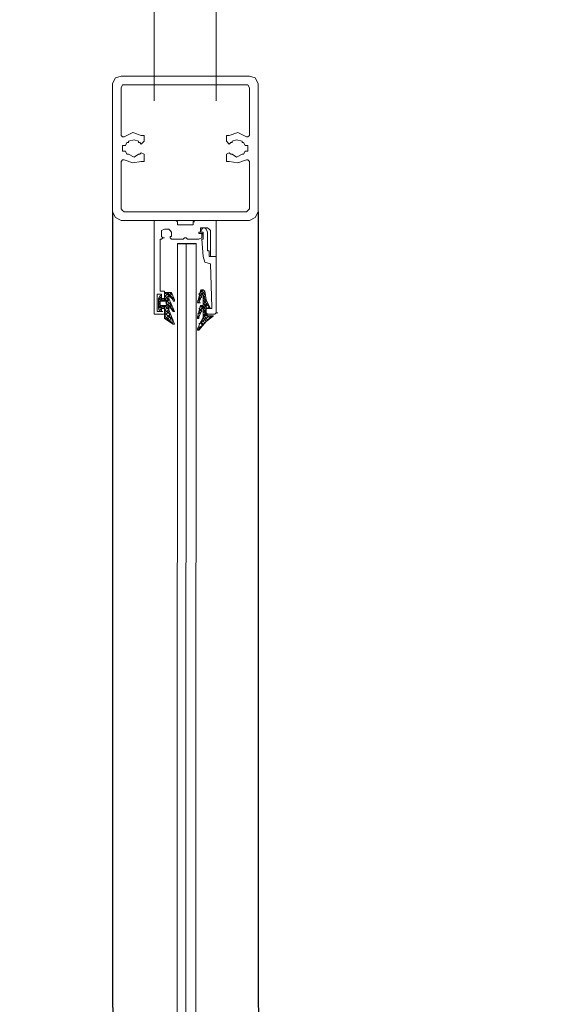
# Model space of a CAD drawing. Units: millimetres. Extents: x -386 to 386, y -115 to 108.
# Drawn here: x 73 to 83, y 20 to 38 of the extents above; entities that cross this region are included whole.
import ezdxf

# ---------------------------------------------------------------- set-up
doc = ezdxf.new("R2010")
doc.units = ezdxf.units.MM
doc.header["$MEASUREMENT"] = 0
doc.layers.add('Warstwa 1', color=7, linetype='Continuous')

msp = doc.modelspace()

# ---------------------------------------------------------------- linework, layer by layer
at = {"layer": 'Warstwa 1', "lineweight": 25}
msp.add_open_spline([(-97.874, -115), (-97.874, -115), (97.8737, -115), (97.8737, -115), (97.8737, -115), (97.8737, -115), (97.8737, 88.454), (97.8737, 88.454), (97.8737, 88.454), (97.8737, 88.454), (-97.874, 88.454), (-97.874, 88.454), (-97.874, 88.454), (-97.874, 88.454), (-97.874, -115), (-97.874, -115)], degree=3, knots=[0, 0, 0, 0, 0.2, 0.2, 0.2, 0.2, 0.4, 0.4, 0.4, 0.4, 0.6, 0.6, 0.6, 0.6, 1, 1, 1, 1], dxfattribs=at)
at = {"layer": 'Warstwa 1', "lineweight": 9}
for points in [[(75.8201, 36.4939), (75.8201, 36.4939), (75.8201, 39.8785), (75.8201, 39.8785)], [(76.931, 36.4939), (76.931, 36.4939), (76.931, 39.8785), (76.931, 39.8785)]]:
    msp.add_open_spline(points, degree=3, dxfattribs=at)
at = {"layer": 'Warstwa 1', "lineweight": 5}
for points, knots in [([(75.2258, 36.9331), (75.2258, 36.9331), (75.1224, 36.9072), (75.1224, 36.9072), (75.1224, 36.9072), (75.1224, 36.9072), (75.0708, 36.8039), (75.0708, 36.8039)], [0, 0, 0, 0, 0.3333333, 0.3333333, 0.3333333, 0.3333333, 1, 1, 1, 1]), ([(77.6803, 36.8039), (77.6803, 36.8039), (77.6286, 36.9072), (77.6286, 36.9072), (77.6286, 36.9072), (77.6286, 36.9072), (77.5253, 36.9331), (77.5253, 36.9331)], [0, 0, 0, 0, 0.3333333, 0.3333333, 0.3333333, 0.3333333, 1, 1, 1, 1]), ([(77.4736, 35.8479), (77.4736, 35.8479), (77.4995, 35.8479), (77.4995, 35.8479), (77.4995, 35.8479), (77.4995, 35.8479), (77.5253, 35.8738), (77.5253, 35.8738), (77.5253, 35.8738), (77.5253, 35.8738), (77.5253, 36.7264), (77.5253, 36.7264), (77.5253, 36.7264), (77.5253, 36.7264), (77.4995, 36.778), (77.4995, 36.778), (77.4995, 36.778), (77.4995, 36.778), (75.2517, 36.778), (75.2517, 36.778), (75.2517, 36.778), (75.2517, 36.778), (75.2258, 36.7264), (75.2258, 36.7264), (75.2258, 36.7264), (75.2258, 36.7264), (75.2258, 35.8738), (75.2258, 35.8738), (75.2258, 35.8738), (75.2258, 35.8738), (75.2517, 35.8479), (75.2517, 35.8479), (75.2517, 35.8479), (75.2517, 35.8479), (75.2775, 35.8479), (75.2775, 35.8479)], [0, 0, 0, 0, 0.1, 0.1, 0.1, 0.1, 0.2, 0.2, 0.2, 0.2, 0.3, 0.3, 0.3, 0.3, 0.4, 0.4, 0.4, 0.4, 0.5, 0.5, 0.5, 0.5, 0.6, 0.6, 0.6, 0.6, 0.7, 0.7, 0.7, 0.7, 0.8, 0.8, 0.8, 0.8, 1, 1, 1, 1]), ([(75.5875, 35.8738), (75.5875, 35.8738), (75.6392, 35.8738), (75.6392, 35.8738), (75.6392, 35.8738), (75.6392, 35.8738), (75.6392, 35.7704), (75.6392, 35.7704), (75.6392, 35.7704), (75.6392, 35.7704), (75.5875, 35.7188), (75.5875, 35.7188), (75.5875, 35.7188), (75.5875, 35.7188), (75.5617, 35.7446), (75.5617, 35.7446), (75.5617, 35.7446), (75.5617, 35.7446), (75.5358, 35.7446), (75.5358, 35.7446), (75.5358, 35.7446), (75.5358, 35.7446), (75.5358, 35.7704), (75.5358, 35.7704), (75.5358, 35.7704), (75.5358, 35.7704), (75.4583, 35.7963), (75.4583, 35.7963), (75.4583, 35.7963), (75.4583, 35.7963), (75.355, 35.7704), (75.355, 35.7704), (75.355, 35.7704), (75.355, 35.7704), (75.355, 35.7446), (75.355, 35.7446), (75.355, 35.7446), (75.355, 35.7446), (75.3292, 35.7446), (75.3292, 35.7446), (75.3292, 35.7446), (75.3292, 35.7446), (75.3033, 35.6929), (75.3033, 35.6929), (75.3033, 35.6929), (75.3033, 35.6929), (75.2517, 35.6929), (75.2517, 35.6929), (75.2517, 35.6929), (75.2517, 35.6929), (75.2517, 35.5895), (75.2517, 35.5895), (75.2517, 35.5895), (75.2517, 35.5895), (75.3033, 35.5895), (75.3033, 35.5895), (75.3033, 35.5895), (75.3033, 35.5895), (75.3292, 35.5379), (75.3292, 35.5379), (75.3292, 35.5379), (75.3292, 35.5379), (75.355, 35.5379), (75.355, 35.5379), (75.355, 35.5379), (75.355, 35.5379), (75.4583, 35.4862), (75.4583, 35.4862), (75.4583, 35.4862), (75.4583, 35.4862), (75.5358, 35.5379), (75.5358, 35.5379), (75.5358, 35.5379), (75.5358, 35.5379), (75.5617, 35.5379), (75.5617, 35.5379), (75.5617, 35.5379), (75.5617, 35.5379), (75.5875, 35.5637), (75.5875, 35.5637), (75.5875, 35.5637), (75.5875, 35.5637), (75.6392, 35.5379), (75.6392, 35.5379), (75.6392, 35.5379), (75.6392, 35.5379), (75.6392, 35.4087), (75.6392, 35.4087), (75.6392, 35.4087), (75.6392, 35.4087), (75.5875, 35.4087), (75.5875, 35.4087)], [0, 0, 0, 0, 0.0416667, 0.0416667, 0.0416667, 0.0416667, 0.0833333, 0.0833333, 0.0833333, 0.0833333, 0.125, 0.125, 0.125, 0.125, 0.1666667, 0.1666667, 0.1666667, 0.1666667, 0.2083333, 0.2083333, 0.2083333, 0.2083333, 0.25, 0.25, 0.25, 0.25, 0.2916667, 0.2916667, 0.2916667, 0.2916667, 0.3333333, 0.3333333, 0.3333333, 0.3333333, 0.375, 0.375, 0.375, 0.375, 0.4166667, 0.4166667, 0.4166667, 0.4166667, 0.4583333, 0.4583333, 0.4583333, 0.4583333, 0.5, 0.5, 0.5, 0.5, 0.5416667, 0.5416667, 0.5416667, 0.5416667, 0.5833333, 0.5833333, 0.5833333, 0.5833333, 0.625, 0.625, 0.625, 0.625, 0.6666667, 0.6666667, 0.6666667, 0.6666667, 0.7083333, 0.7083333, 0.7083333, 0.7083333, 0.75, 0.75, 0.75, 0.75, 0.7916667, 0.7916667, 0.7916667, 0.7916667, 0.8333333, 0.8333333, 0.8333333, 0.8333333, 0.875, 0.875, 0.875, 0.875, 0.9166667, 0.9166667, 0.9166667, 0.9166667, 1, 1, 1, 1]), ([(75.5875, 35.8738), (75.5875, 35.8738), (75.4325, 35.9254), (75.4325, 35.9254), (75.4325, 35.9254), (75.4325, 35.9254), (75.2775, 35.8479), (75.2775, 35.8479)], [0, 0, 0, 0, 0.3333333, 0.3333333, 0.3333333, 0.3333333, 1, 1, 1, 1]), ([(77.1636, 35.4087), (77.1636, 35.4087), (77.1119, 35.4087), (77.1119, 35.4087), (77.1119, 35.4087), (77.1119, 35.4087), (77.1119, 35.5379), (77.1119, 35.5379), (77.1119, 35.5379), (77.1119, 35.5379), (77.1636, 35.5637), (77.1636, 35.5637), (77.1636, 35.5637), (77.1636, 35.5637), (77.1894, 35.5379), (77.1894, 35.5379), (77.1894, 35.5379), (77.1894, 35.5379), (77.2153, 35.5379), (77.2153, 35.5379), (77.2153, 35.5379), (77.2153, 35.5379), (77.2928, 35.4862), (77.2928, 35.4862), (77.2928, 35.4862), (77.2928, 35.4862), (77.3961, 35.5379), (77.3961, 35.5379), (77.3961, 35.5379), (77.3961, 35.5379), (77.422, 35.5379), (77.422, 35.5379), (77.422, 35.5379), (77.422, 35.5379), (77.4478, 35.5895), (77.4478, 35.5895), (77.4478, 35.5895), (77.4478, 35.5895), (77.4995, 35.5895), (77.4995, 35.5895), (77.4995, 35.5895), (77.4995, 35.5895), (77.4995, 35.6929), (77.4995, 35.6929), (77.4995, 35.6929), (77.4995, 35.6929), (77.4478, 35.6929), (77.4478, 35.6929), (77.4478, 35.6929), (77.4478, 35.6929), (77.422, 35.7446), (77.422, 35.7446), (77.422, 35.7446), (77.422, 35.7446), (77.3961, 35.7446), (77.3961, 35.7446), (77.3961, 35.7446), (77.3961, 35.7446), (77.3961, 35.7704), (77.3961, 35.7704), (77.3961, 35.7704), (77.3961, 35.7704), (77.2928, 35.7963), (77.2928, 35.7963), (77.2928, 35.7963), (77.2928, 35.7963), (77.2153, 35.7704), (77.2153, 35.7704), (77.2153, 35.7704), (77.2153, 35.7704), (77.2153, 35.7446), (77.2153, 35.7446), (77.2153, 35.7446), (77.2153, 35.7446), (77.1894, 35.7446), (77.1894, 35.7446), (77.1894, 35.7446), (77.1894, 35.7446), (77.1636, 35.7188), (77.1636, 35.7188), (77.1636, 35.7188), (77.1636, 35.7188), (77.1119, 35.7704), (77.1119, 35.7704), (77.1119, 35.7704), (77.1119, 35.7704), (77.1119, 35.8738), (77.1119, 35.8738), (77.1119, 35.8738), (77.1119, 35.8738), (77.1636, 35.8738), (77.1636, 35.8738)], [0, 0, 0, 0, 0.0416667, 0.0416667, 0.0416667, 0.0416667, 0.0833333, 0.0833333, 0.0833333, 0.0833333, 0.125, 0.125, 0.125, 0.125, 0.1666667, 0.1666667, 0.1666667, 0.1666667, 0.2083333, 0.2083333, 0.2083333, 0.2083333, 0.25, 0.25, 0.25, 0.25, 0.2916667, 0.2916667, 0.2916667, 0.2916667, 0.3333333, 0.3333333, 0.3333333, 0.3333333, 0.375, 0.375, 0.375, 0.375, 0.4166667, 0.4166667, 0.4166667, 0.4166667, 0.4583333, 0.4583333, 0.4583333, 0.4583333, 0.5, 0.5, 0.5, 0.5, 0.5416667, 0.5416667, 0.5416667, 0.5416667, 0.5833333, 0.5833333, 0.5833333, 0.5833333, 0.625, 0.625, 0.625, 0.625, 0.6666667, 0.6666667, 0.6666667, 0.6666667, 0.7083333, 0.7083333, 0.7083333, 0.7083333, 0.75, 0.75, 0.75, 0.75, 0.7916667, 0.7916667, 0.7916667, 0.7916667, 0.8333333, 0.8333333, 0.8333333, 0.8333333, 0.875, 0.875, 0.875, 0.875, 0.9166667, 0.9166667, 0.9166667, 0.9166667, 1, 1, 1, 1]), ([(77.4736, 35.8479), (77.4736, 35.8479), (77.3186, 35.9254), (77.3186, 35.9254), (77.3186, 35.9254), (77.3186, 35.9254), (77.1636, 35.8738), (77.1636, 35.8738)], [0, 0, 0, 0, 0.3333333, 0.3333333, 0.3333333, 0.3333333, 1, 1, 1, 1]), ([(75.2775, 35.4345), (75.2775, 35.4345), (75.2517, 35.4345), (75.2517, 35.4345), (75.2517, 35.4345), (75.2517, 35.4345), (75.2258, 35.4087), (75.2258, 35.4087), (75.2258, 35.4087), (75.2258, 35.4087), (75.2258, 34.5561), (75.2258, 34.5561), (75.2258, 34.5561), (75.2258, 34.5561), (75.2517, 34.5302), (75.2517, 34.5302), (75.2517, 34.5302), (75.2517, 34.5302), (75.2775, 34.5044), (75.2775, 34.5044)], [0, 0, 0, 0, 0.1666667, 0.1666667, 0.1666667, 0.1666667, 0.3333333, 0.3333333, 0.3333333, 0.3333333, 0.5, 0.5, 0.5, 0.5, 0.6666667, 0.6666667, 0.6666667, 0.6666667, 1, 1, 1, 1]), ([(75.2775, 34.5044), (75.2775, 34.5044), (77.4736, 34.5044), (77.4736, 34.5044), (77.4736, 34.5044), (77.4736, 34.5044), (77.4995, 34.5302), (77.4995, 34.5302), (77.4995, 34.5302), (77.4995, 34.5302), (77.5253, 34.5561), (77.5253, 34.5561), (77.5253, 34.5561), (77.5253, 34.5561), (77.5253, 35.4087), (77.5253, 35.4087), (77.5253, 35.4087), (77.5253, 35.4087), (77.4995, 35.4345), (77.4995, 35.4345), (77.4995, 35.4345), (77.4995, 35.4345), (77.4736, 35.4345), (77.4736, 35.4345)], [0, 0, 0, 0, 0.1428571, 0.1428571, 0.1428571, 0.1428571, 0.2857143, 0.2857143, 0.2857143, 0.2857143, 0.4285714, 0.4285714, 0.4285714, 0.4285714, 0.5714286, 0.5714286, 0.5714286, 0.5714286, 0.7142857, 0.7142857, 0.7142857, 0.7142857, 1, 1, 1, 1]), ([(75.2775, 35.4345), (75.2775, 35.4345), (75.4325, 35.3828), (75.4325, 35.3828), (75.4325, 35.3828), (75.4325, 35.3828), (75.5875, 35.4087), (75.5875, 35.4087)], [0, 0, 0, 0, 0.3333333, 0.3333333, 0.3333333, 0.3333333, 1, 1, 1, 1]), ([(77.1636, 35.4087), (77.1636, 35.4087), (77.3186, 35.3828), (77.3186, 35.3828), (77.3186, 35.3828), (77.3186, 35.3828), (77.4736, 35.4345), (77.4736, 35.4345)], [0, 0, 0, 0, 0.3333333, 0.3333333, 0.3333333, 0.3333333, 1, 1, 1, 1]), ([(75.0708, 34.5044), (75.0708, 34.5044), (75.1224, 34.4011), (75.1224, 34.4011), (75.1224, 34.4011), (75.1224, 34.4011), (75.2258, 34.3494), (75.2258, 34.3494)], [0, 0, 0, 0, 0.3333333, 0.3333333, 0.3333333, 0.3333333, 1, 1, 1, 1]), ([(77.5253, 34.3494), (77.5253, 34.3494), (77.6286, 34.4011), (77.6286, 34.4011), (77.6286, 34.4011), (77.6286, 34.4011), (77.6803, 34.5044), (77.6803, 34.5044)], [0, 0, 0, 0, 0.3333333, 0.3333333, 0.3333333, 0.3333333, 1, 1, 1, 1]), ([(76.2334, 34.3235), (76.2334, 34.3235), (76.2334, 34.2718), (76.2334, 34.2718), (76.2334, 34.2718), (76.2334, 34.2718), (76.5177, 34.2718), (76.5177, 34.2718), (76.5177, 34.2718), (76.5177, 34.2718), (76.5177, 34.3235), (76.5177, 34.3235), (76.5177, 34.3235), (76.5177, 34.3235), (76.5435, 34.3494), (76.5435, 34.3494)], [0, 0, 0, 0, 0.2, 0.2, 0.2, 0.2, 0.4, 0.4, 0.4, 0.4, 0.6, 0.6, 0.6, 0.6, 1, 1, 1, 1]), ([(76.5435, 34.3494), (76.5435, 34.3494), (76.931, 34.3494), (76.931, 34.3494), (76.931, 34.3494), (76.931, 34.3494), (76.931, 34.3235), (76.931, 34.3235)], [0, 0, 0, 0, 0.3333333, 0.3333333, 0.3333333, 0.3333333, 1, 1, 1, 1]), ([(76.931, 34.3235), (76.931, 34.3235), (76.931, 33.7034), (76.931, 33.7034), (76.931, 33.7034), (76.931, 33.7034), (76.8535, 33.7034), (76.8535, 33.7034)], [0, 0, 0, 0, 0.3333333, 0.3333333, 0.3333333, 0.3333333, 1, 1, 1, 1]), ([(76.1043, 34.0393), (76.1043, 34.0393), (76.1043, 34.0651), (76.1043, 34.0651), (76.1043, 34.0651), (76.1043, 34.0651), (76.1301, 34.0651), (76.1301, 34.0651), (76.1301, 34.0651), (76.1301, 34.0651), (76.1301, 34.1426), (76.1301, 34.1426), (76.1301, 34.1426), (76.1301, 34.1426), (76.1043, 34.1685), (76.1043, 34.1685), (76.1043, 34.1685), (76.1043, 34.1685), (76.0784, 34.1943), (76.0784, 34.1943), (76.0784, 34.1943), (76.0784, 34.1943), (76.0009, 34.1943), (76.0009, 34.1943), (76.0009, 34.1943), (76.0009, 34.1943), (75.9493, 34.1685), (75.9493, 34.1685), (75.9493, 34.1685), (75.9493, 34.1685), (75.9493, 34.0651), (75.9493, 34.0651), (75.9493, 34.0651), (75.9493, 34.0651), (75.9751, 34.0393), (75.9751, 34.0393), (75.9751, 34.0393), (75.9751, 34.0393), (75.9493, 34.0135), (75.9493, 34.0135)], [0, 0, 0, 0, 0.0909091, 0.0909091, 0.0909091, 0.0909091, 0.1818182, 0.1818182, 0.1818182, 0.1818182, 0.2727273, 0.2727273, 0.2727273, 0.2727273, 0.3636364, 0.3636364, 0.3636364, 0.3636364, 0.4545455, 0.4545455, 0.4545455, 0.4545455, 0.5454545, 0.5454545, 0.5454545, 0.5454545, 0.6363636, 0.6363636, 0.6363636, 0.6363636, 0.7272727, 0.7272727, 0.7272727, 0.7272727, 0.8181818, 0.8181818, 0.8181818, 0.8181818, 1, 1, 1, 1]), ([(76.8277, 33.7293), (76.8277, 33.7293), (76.8277, 34.1685), (76.8277, 34.1685), (76.8277, 34.1685), (76.8277, 34.1685), (76.8019, 34.1943), (76.8019, 34.1943), (76.8019, 34.1943), (76.8019, 34.1943), (76.776, 34.2202), (76.776, 34.2202), (76.776, 34.2202), (76.776, 34.2202), (76.6469, 34.2202), (76.6469, 34.2202), (76.6469, 34.2202), (76.6469, 34.2202), (76.6469, 34.1426), (76.6469, 34.1426), (76.6469, 34.1426), (76.6469, 34.1426), (76.621, 34.1426), (76.621, 34.1426), (76.621, 34.1426), (76.621, 34.1426), (76.621, 34.1168), (76.621, 34.1168)], [0, 0, 0, 0, 0.125, 0.125, 0.125, 0.125, 0.25, 0.25, 0.25, 0.25, 0.375, 0.375, 0.375, 0.375, 0.5, 0.5, 0.5, 0.5, 0.625, 0.625, 0.625, 0.625, 0.75, 0.75, 0.75, 0.75, 1, 1, 1, 1]), ([(76.621, 34.1168), (76.621, 34.1168), (76.6727, 34.1168), (76.6727, 34.1168), (76.6727, 34.1168), (76.6727, 34.1168), (76.6727, 34.091), (76.6727, 34.091)], [0, 0, 0, 0, 0.3333333, 0.3333333, 0.3333333, 0.3333333, 1, 1, 1, 1]), ([(76.621, 34.0135), (76.621, 34.0135), (76.6727, 34.0393), (76.6727, 34.0393), (76.6727, 34.0393), (76.6727, 34.0393), (76.6727, 34.091), (76.6727, 34.091)], [0, 0, 0, 0, 0.3333333, 0.3333333, 0.3333333, 0.3333333, 1, 1, 1, 1]), ([(76.6985, 34.2202), (76.6985, 34.2202), (76.6727, 34.1943), (76.6727, 34.1943), (76.6727, 34.1943), (76.6727, 34.1943), (76.6469, 34.1426), (76.6469, 34.1426)], [0, 0, 0, 0, 0.3333333, 0.3333333, 0.3333333, 0.3333333, 1, 1, 1, 1]), ([(76.6985, 33.7034), (76.6985, 33.7034), (76.6727, 34.0135), (76.6727, 34.0135), (76.6727, 34.0135), (76.6727, 34.0135), (76.6985, 34.0135), (76.6985, 34.0135), (76.6985, 34.0135), (76.6985, 34.0135), (76.6985, 34.1426), (76.6985, 34.1426), (76.6985, 34.1426), (76.6985, 34.1426), (76.6727, 34.1426), (76.6727, 34.1426)], [0, 0, 0, 0, 0.2, 0.2, 0.2, 0.2, 0.4, 0.4, 0.4, 0.4, 0.6, 0.6, 0.6, 0.6, 1, 1, 1, 1]), ([(76.776, 34.1426), (76.776, 34.1426), (76.7502, 34.1943), (76.7502, 34.1943), (76.7502, 34.1943), (76.7502, 34.1943), (76.7244, 34.2202), (76.7244, 34.2202)], [0, 0, 0, 0, 0.3333333, 0.3333333, 0.3333333, 0.3333333, 1, 1, 1, 1]), ([(76.776, 34.1426), (76.776, 34.1426), (76.776, 33.8068), (76.776, 33.8068), (76.776, 33.8068), (76.776, 33.8068), (76.8019, 33.8068), (76.8019, 33.8068), (76.8019, 33.8068), (76.8019, 33.8068), (76.8019, 33.7034), (76.8019, 33.7034), (76.8019, 33.7034), (76.8019, 33.7034), (76.931, 33.7034), (76.931, 33.7034), (76.931, 33.7034), (76.931, 33.7034), (76.931, 32.6958), (76.931, 32.6958), (76.931, 32.6958), (76.931, 32.6958), (76.9052, 32.6699), (76.9052, 32.6699)], [0, 0, 0, 0, 0.1428571, 0.1428571, 0.1428571, 0.1428571, 0.2857143, 0.2857143, 0.2857143, 0.2857143, 0.4285714, 0.4285714, 0.4285714, 0.4285714, 0.5714286, 0.5714286, 0.5714286, 0.5714286, 0.7142857, 0.7142857, 0.7142857, 0.7142857, 1, 1, 1, 1]), ([(75.9493, 34.0135), (75.9493, 34.0135), (75.9234, 34.0135), (75.9234, 34.0135), (75.9234, 34.0135), (75.9234, 34.0135), (75.9234, 33.0834), (75.9234, 33.0834), (75.9234, 33.0834), (75.9234, 33.0834), (75.9751, 33.0834), (75.9751, 33.0834)], [0, 0, 0, 0, 0.25, 0.25, 0.25, 0.25, 0.5, 0.5, 0.5, 0.5, 1, 1, 1, 1]), ([(76.621, 34.0135), (76.621, 34.0135), (76.4143, 34.0135), (76.4143, 34.0135), (76.4143, 34.0135), (76.4143, 34.0135), (76.3885, 34.0393), (76.3885, 34.0393), (76.3885, 34.0393), (76.3885, 34.0393), (76.3626, 34.0393), (76.3626, 34.0393), (76.3626, 34.0393), (76.3626, 34.0393), (76.3368, 34.0135), (76.3368, 34.0135), (76.3368, 34.0135), (76.3368, 34.0135), (76.1301, 34.0135), (76.1301, 34.0135)], [0, 0, 0, 0, 0.1666667, 0.1666667, 0.1666667, 0.1666667, 0.3333333, 0.3333333, 0.3333333, 0.3333333, 0.5, 0.5, 0.5, 0.5, 0.6666667, 0.6666667, 0.6666667, 0.6666667, 1, 1, 1, 1]), ([(76.6985, 33.7034), (76.6985, 33.7034), (76.7244, 33.6001), (76.7244, 33.6001), (76.7244, 33.6001), (76.7244, 33.6001), (76.8277, 33.5742), (76.8277, 33.5742)], [0, 0, 0, 0, 0.3333333, 0.3333333, 0.3333333, 0.3333333, 1, 1, 1, 1]), ([(76.8277, 33.7293), (76.8277, 33.7293), (76.8277, 33.7034), (76.8277, 33.7034), (76.8277, 33.7034), (76.8277, 33.7034), (76.8535, 33.7034), (76.8535, 33.7034)], [0, 0, 0, 0, 0.3333333, 0.3333333, 0.3333333, 0.3333333, 1, 1, 1, 1]), ([(76.776, 32.7733), (76.776, 32.7733), (76.8535, 32.7733), (76.8535, 32.7733), (76.8535, 32.7733), (76.8535, 32.7733), (76.8535, 32.7991), (76.8535, 32.7991), (76.8535, 32.7991), (76.8535, 32.7991), (76.8277, 33.5742), (76.8277, 33.5742)], [0, 0, 0, 0, 0.25, 0.25, 0.25, 0.25, 0.5, 0.5, 0.5, 0.5, 1, 1, 1, 1]), ([(75.9493, 32.98), (75.9493, 32.98), (75.9493, 33.0317), (75.9493, 33.0317), (75.9493, 33.0317), (75.9493, 33.0317), (75.8717, 33.0317), (75.8717, 33.0317), (75.8717, 33.0317), (75.8717, 33.0317), (75.8717, 32.7216), (75.8717, 32.7216), (75.8717, 32.7216), (75.8717, 32.7216), (75.9493, 32.7216), (75.9493, 32.7216), (75.9493, 32.7216), (75.9493, 32.7216), (75.9493, 32.7733), (75.9493, 32.7733), (75.9493, 32.7733), (75.9493, 32.7733), (75.9751, 32.7733), (75.9751, 32.7733)], [0, 0, 0, 0, 0.1428571, 0.1428571, 0.1428571, 0.1428571, 0.2857143, 0.2857143, 0.2857143, 0.2857143, 0.4285714, 0.4285714, 0.4285714, 0.4285714, 0.5714286, 0.5714286, 0.5714286, 0.5714286, 0.7142857, 0.7142857, 0.7142857, 0.7142857, 1, 1, 1, 1]), ([(75.9493, 32.98), (75.9493, 32.98), (75.9493, 32.9541), (75.9493, 32.9541), (75.9493, 32.9541), (75.9493, 32.9541), (75.9751, 32.9541), (75.9751, 32.9541)], [0, 0, 0, 0, 0.3333333, 0.3333333, 0.3333333, 0.3333333, 1, 1, 1, 1]), ([(75.9751, 32.9541), (75.9751, 32.9541), (76.0009, 32.9541), (76.0009, 32.9541), (76.0009, 32.9541), (76.0009, 32.9541), (76.0009, 32.98), (76.0009, 32.98)], [0, 0, 0, 0, 0.3333333, 0.3333333, 0.3333333, 0.3333333, 1, 1, 1, 1]), ([(75.8201, 32.6958), (75.8201, 32.6958), (75.8201, 32.6699), (75.8201, 32.6699), (75.8201, 32.6699), (75.8201, 32.6699), (75.8459, 32.6699), (75.8459, 32.6699)], [0, 0, 0, 0, 0.3333333, 0.3333333, 0.3333333, 0.3333333, 1, 1, 1, 1]), ([(75.9751, 32.7733), (75.9751, 32.7733), (76.0009, 32.7733), (76.0009, 32.7733), (76.0009, 32.7733), (76.0009, 32.7733), (76.0009, 32.6958), (76.0009, 32.6958)], [0, 0, 0, 0, 0.3333333, 0.3333333, 0.3333333, 0.3333333, 1, 1, 1, 1]), ([(75.9751, 32.6699), (75.9751, 32.6699), (76.0009, 32.6699), (76.0009, 32.6699), (76.0009, 32.6699), (76.0009, 32.6699), (76.0009, 32.6958), (76.0009, 32.6958)], [0, 0, 0, 0, 0.3333333, 0.3333333, 0.3333333, 0.3333333, 1, 1, 1, 1]), ([(76.7502, 32.6958), (76.7502, 32.6958), (76.7502, 32.7733), (76.7502, 32.7733), (76.7502, 32.7733), (76.7502, 32.7733), (76.776, 32.7733), (76.776, 32.7733)], [0, 0, 0, 0, 0.3333333, 0.3333333, 0.3333333, 0.3333333, 1, 1, 1, 1])]:
    msp.add_open_spline(points, degree=3, knots=knots, dxfattribs=at)
for points in [[(75.2258, 36.9331), (75.2258, 36.9331), (77.5253, 36.9331), (77.5253, 36.9331)], [(75.0708, 34.5044), (75.0708, 34.5044), (75.0708, 36.8039), (75.0708, 36.8039)], [(77.6803, 36.8039), (77.6803, 36.8039), (77.6803, 34.5044), (77.6803, 34.5044)], [(77.5253, 34.3494), (77.5253, 34.3494), (75.2258, 34.3494), (75.2258, 34.3494)], [(75.8201, 34.3494), (75.8201, 34.3494), (75.8201, 34.3235), (75.8201, 34.3235)], [(75.8201, 34.3494), (75.8201, 34.3494), (76.2076, 34.3494), (76.2076, 34.3494)], [(75.8201, 32.6958), (75.8201, 32.6958), (75.8201, 34.3235), (75.8201, 34.3235)], [(76.2334, 34.3235), (76.2334, 34.3235), (76.2076, 34.3494), (76.2076, 34.3494)], [(76.5177, 34.3235), (76.5177, 34.3235), (76.5435, 34.3235), (76.5435, 34.3235)], [(76.931, 34.3494), (76.931, 34.3494), (76.9569, 34.3494), (76.9569, 34.3494)], [(76.6469, 34.1426), (76.6469, 34.1426), (76.6727, 34.1426), (76.6727, 34.1426)], [(76.6469, 34.1426), (76.6469, 34.1426), (76.6727, 34.1426), (76.6727, 34.1426)], [(76.6727, 34.1168), (76.6727, 34.1168), (76.6985, 34.1168), (76.6985, 34.1168)], [(76.6727, 34.091), (76.6727, 34.091), (76.6985, 34.091), (76.6985, 34.091)], [(76.6985, 34.2202), (76.6985, 34.2202), (76.7244, 34.2202), (76.7244, 34.2202)], [(75.9751, 34.0393), (75.9751, 34.0393), (76.0009, 34.0393), (76.0009, 34.0393)], [(76.1043, 34.0393), (76.1043, 34.0393), (76.1301, 34.0135), (76.1301, 34.0135)], [(76.0009, 33.0834), (76.0009, 33.0834), (75.9751, 33.0834), (75.9751, 33.0834)], [(76.0009, 33.0834), (76.0009, 33.0834), (76.0009, 32.98), (76.0009, 32.98)], [(75.9751, 32.9541), (75.9751, 32.9541), (76.0009, 32.9541), (76.0009, 32.9541)], [(75.9751, 32.6699), (75.9751, 32.6699), (75.8459, 32.6699), (75.8459, 32.6699)], [(75.9493, 32.7733), (75.9493, 32.7733), (75.9751, 32.7733), (75.9751, 32.7733)], [(76.7502, 32.7733), (76.7502, 32.7733), (76.776, 32.7733), (76.776, 32.7733)], [(76.7502, 32.6958), (76.7502, 32.6958), (76.776, 32.6699), (76.776, 32.6699)], [(76.9052, 32.6699), (76.9052, 32.6699), (76.776, 32.6699), (76.776, 32.6699)], [(76.931, 32.6958), (76.931, 32.6958), (76.9569, 32.6958), (76.9569, 32.6958)]]:
    msp.add_open_spline(points, degree=3, dxfattribs=at)
at = {"layer": 'Warstwa 1', "lineweight": 25}
for points in [[(75.0708, 34.5044), (75.0708, 34.5044), (75.0966, -79.567), (75.0966, -79.567)], [(77.6803, 34.5044), (77.6803, 34.5044), (77.7062, -79.567), (77.7062, -79.567)], [(76.2334, 33.936), (76.2334, 33.936), (76.5694, 33.936), (76.5694, 33.936)]]:
    msp.add_open_spline(points, degree=3, dxfattribs=at)
at = {"layer": 'Warstwa 1', "lineweight": 18}
for points in [[(76.2334, 33.936), (76.2334, 33.936), (76.2076, -23.2677), (76.2076, -23.2677)], [(76.3885, 33.936), (76.3885, 33.936), (76.3626, -23.2677), (76.3626, -23.2677)], [(76.5435, -23.2677), (76.5435, -23.2677), (76.5694, 33.936), (76.5694, 33.936)], [(75.9234, 33.0058), (75.9234, 33.0058), (75.8976, 32.9541), (75.8976, 32.9541)], [(76.0009, 33.0317), (76.0009, 33.0317), (76.0268, 33.0575), (76.0268, 33.0575)], [(76.0009, 32.98), (76.0009, 32.98), (76.0784, 33.0575), (76.0784, 33.0575)], [(76.0784, 33.0058), (76.0784, 33.0058), (76.0009, 33.0575), (76.0009, 33.0575)], [(76.0784, 32.9283), (76.0784, 32.9283), (76.0009, 33.0058), (76.0009, 33.0058)], [(76.1559, 32.9541), (76.1559, 32.9541), (76.0526, 33.0575), (76.0526, 33.0575)], [(76.0784, 33.0058), (76.0784, 33.0058), (76.1301, 33.0575), (76.1301, 33.0575)], [(76.1301, 33.0317), (76.1301, 33.0317), (76.1043, 33.0575), (76.1043, 33.0575)], [(76.1043, 32.98), (76.1043, 32.98), (76.1301, 33.0317), (76.1301, 33.0317)], [(76.5952, 32.8766), (76.5952, 32.8766), (76.6469, 33.0834), (76.6469, 33.0834)], [(76.621, 33.0317), (76.621, 33.0317), (76.6985, 33.1092), (76.6985, 33.1092)], [(76.621, 32.98), (76.621, 32.98), (76.7244, 33.0834), (76.7244, 33.0834)], [(76.6727, 32.98), (76.6727, 32.98), (76.621, 33.0317), (76.621, 33.0317)], [(76.6727, 33.0058), (76.6727, 33.0058), (76.621, 32.8766), (76.621, 32.8766)], [(76.7244, 33.0317), (76.7244, 33.0317), (76.6469, 33.1092), (76.6469, 33.1092)], [(76.7244, 32.98), (76.7244, 32.98), (76.6469, 33.0575), (76.6469, 33.0575)], [(76.7244, 33.0834), (76.7244, 33.0834), (76.6985, 33.1092), (76.6985, 33.1092)], [(76.6985, 33.0058), (76.6985, 33.0058), (76.7244, 33.0317), (76.7244, 33.0317)], [(76.6985, 32.9283), (76.6985, 32.9283), (76.6985, 33.0058), (76.6985, 33.0058)], [(75.8976, 32.9283), (75.8976, 32.9283), (75.9493, 32.98), (75.9493, 32.98)], [(75.8976, 32.7733), (75.8976, 32.7733), (75.8976, 32.9541), (75.8976, 32.9541)], [(75.9751, 32.9025), (75.9751, 32.9025), (75.8976, 32.9541), (75.8976, 32.9541)], [(75.8976, 32.8766), (75.8976, 32.8766), (75.9493, 32.9283), (75.9493, 32.9283)], [(75.9234, 32.8766), (75.9234, 32.8766), (75.8976, 32.9283), (75.8976, 32.9283)], [(75.9234, 32.8508), (75.9234, 32.8508), (75.8976, 32.8766), (75.8976, 32.8766)], [(75.8976, 32.8249), (75.8976, 32.8249), (75.9234, 32.8508), (75.9234, 32.8508)], [(75.8976, 32.7733), (75.8976, 32.7733), (75.9493, 32.8249), (75.9493, 32.8249)], [(75.9493, 32.7733), (75.9493, 32.7733), (75.8976, 32.8249), (75.8976, 32.8249)], [(75.9493, 32.9541), (75.9493, 32.9541), (75.9234, 32.98), (75.9234, 32.98)], [(75.9493, 32.9541), (75.9493, 32.9541), (75.9493, 32.98), (75.9493, 32.98)], [(76.0009, 32.9025), (76.0009, 32.9025), (75.9493, 32.9025), (75.9493, 32.9025)], [(75.9493, 32.8249), (75.9493, 32.8249), (75.9751, 32.8249), (75.9751, 32.8249)], [(75.9493, 32.8249), (75.9493, 32.8249), (76.0009, 32.8249), (76.0009, 32.8249)], [(75.9751, 32.7991), (75.9751, 32.7991), (75.9493, 32.8249), (75.9493, 32.8249)], [(76.0009, 32.9283), (76.0009, 32.9283), (75.9751, 32.9283), (75.9751, 32.9283)], [(75.9751, 32.7991), (75.9751, 32.7991), (76.0009, 32.8249), (76.0009, 32.8249)], [(76.0009, 32.9283), (76.0009, 32.9283), (76.0009, 32.9541), (76.0009, 32.9541)], [(76.1301, 32.8249), (76.1301, 32.8249), (76.0009, 32.9541), (76.0009, 32.9541)], [(76.0268, 32.9025), (76.0268, 32.9025), (76.0009, 32.9283), (76.0009, 32.9283)], [(76.0009, 32.7991), (76.0009, 32.7991), (76.1043, 32.8766), (76.1043, 32.8766)], [(76.0784, 32.7474), (76.0784, 32.7474), (76.0009, 32.8249), (76.0009, 32.8249)], [(76.0268, 32.9025), (76.0268, 32.9025), (76.0784, 32.9541), (76.0784, 32.9541)], [(76.0268, 32.8766), (76.0268, 32.8766), (76.0784, 32.9283), (76.0784, 32.9283)], [(76.1559, 32.7474), (76.1559, 32.7474), (76.0268, 32.8766), (76.0268, 32.8766)], [(76.0784, 32.7991), (76.0784, 32.7991), (76.0268, 32.8249), (76.0268, 32.8249)], [(76.1043, 32.7733), (76.1043, 32.7733), (76.1301, 32.8249), (76.1301, 32.8249)], [(76.1301, 32.9541), (76.1301, 32.9541), (76.1559, 32.98), (76.1559, 32.98)], [(76.1559, 32.9283), (76.1559, 32.9283), (76.1559, 32.9541), (76.1559, 32.9541)], [(76.5952, 32.9025), (76.5952, 32.9025), (76.6727, 32.98), (76.6727, 32.98)], [(76.621, 32.8766), (76.621, 32.8766), (76.5952, 32.9025), (76.5952, 32.9025)], [(76.5952, 32.8766), (76.5952, 32.8766), (76.621, 32.8766), (76.621, 32.8766)], [(76.6469, 32.9541), (76.6469, 32.9541), (76.621, 32.98), (76.621, 32.98)], [(76.6469, 32.9283), (76.6469, 32.9283), (76.621, 32.9541), (76.621, 32.9541)], [(76.621, 32.8766), (76.621, 32.8766), (76.6469, 32.8766), (76.6469, 32.8766)], [(76.621, 32.7216), (76.621, 32.7216), (76.776, 32.8766), (76.776, 32.8766)], [(76.6469, 32.7991), (76.6469, 32.7991), (76.6727, 32.8249), (76.6727, 32.8249)], [(76.7502, 32.6958), (76.7502, 32.6958), (76.6469, 32.8249), (76.6469, 32.8249)], [(76.6727, 32.8249), (76.6727, 32.8249), (76.6985, 32.8249), (76.6985, 32.8249)], [(76.7502, 32.7474), (76.7502, 32.7474), (76.6727, 32.8249), (76.6727, 32.8249)], [(76.6985, 32.9541), (76.6985, 32.9541), (76.7244, 32.98), (76.7244, 32.98)], [(76.7502, 32.9025), (76.7502, 32.9025), (76.6985, 32.98), (76.6985, 32.98)], [(76.6985, 32.9025), (76.6985, 32.9025), (76.7502, 32.9541), (76.7502, 32.9541)], [(76.6985, 32.8249), (76.6985, 32.8249), (76.6985, 32.9283), (76.6985, 32.9283)], [(76.8277, 32.7733), (76.8277, 32.7733), (76.6985, 32.9283), (76.6985, 32.9283)], [(76.6985, 32.8508), (76.6985, 32.8508), (76.7502, 32.9025), (76.7502, 32.9025)], [(76.776, 32.7733), (76.776, 32.7733), (76.6985, 32.8766), (76.6985, 32.8766)], [(76.6985, 32.7474), (76.6985, 32.7474), (76.776, 32.8508), (76.776, 32.8508)], [(75.9234, 32.7216), (75.9234, 32.7216), (75.8976, 32.7733), (75.8976, 32.7733)], [(75.9493, 32.7216), (75.9493, 32.7216), (75.8976, 32.7474), (75.8976, 32.7474)], [(75.9234, 32.7474), (75.9234, 32.7474), (75.9493, 32.7733), (75.9493, 32.7733)], [(75.9493, 32.7216), (75.9493, 32.7216), (75.9751, 32.7216), (75.9751, 32.7216)], [(76.0009, 32.6183), (76.0009, 32.6183), (76.0009, 32.7991), (76.0009, 32.7991)], [(76.0009, 32.6958), (76.0009, 32.6958), (76.0784, 32.7474), (76.0784, 32.7474)], [(76.1043, 32.6699), (76.1043, 32.6699), (76.0009, 32.7474), (76.0009, 32.7474)], [(76.0009, 32.6441), (76.0009, 32.6441), (76.0784, 32.7216), (76.0784, 32.7216)], [(76.1559, 32.5666), (76.1559, 32.5666), (76.0009, 32.6958), (76.0009, 32.6958)], [(76.1559, 32.4891), (76.1559, 32.4891), (76.0009, 32.6441), (76.0009, 32.6441)], [(76.0268, 32.5924), (76.0268, 32.5924), (76.1043, 32.6699), (76.1043, 32.6699)], [(76.0526, 32.5666), (76.0526, 32.5666), (76.1043, 32.6441), (76.1043, 32.6441)], [(76.1301, 32.7474), (76.1301, 32.7474), (76.1559, 32.7733), (76.1559, 32.7733)], [(76.1559, 32.7216), (76.1559, 32.7216), (76.1559, 32.7474), (76.1559, 32.7474)], [(76.5952, 32.6699), (76.5952, 32.6699), (76.6727, 32.7216), (76.6727, 32.7216)], [(76.5952, 32.5924), (76.5952, 32.5924), (76.621, 32.6441), (76.621, 32.6441)], [(76.5952, 32.3857), (76.5952, 32.3857), (76.8535, 32.6441), (76.8535, 32.6441)], [(76.621, 32.6183), (76.621, 32.6183), (76.5952, 32.6441), (76.5952, 32.6441)], [(76.6727, 32.7216), (76.6727, 32.7216), (76.621, 32.7733), (76.621, 32.7733)], [(76.6727, 32.7474), (76.6727, 32.7474), (76.621, 32.6183), (76.621, 32.6183)], [(76.6469, 32.6958), (76.6469, 32.6958), (76.621, 32.7216), (76.621, 32.7216)], [(76.6469, 32.6699), (76.6469, 32.6699), (76.621, 32.6958), (76.621, 32.6958)], [(76.621, 32.4891), (76.621, 32.4891), (76.8019, 32.6441), (76.8019, 32.6441)], [(76.6727, 32.5666), (76.6727, 32.5666), (76.7502, 32.6699), (76.7502, 32.6699)], [(76.6985, 32.6958), (76.6985, 32.6958), (76.7502, 32.7474), (76.7502, 32.7474)], [(76.8277, 32.5924), (76.8277, 32.5924), (76.6985, 32.7216), (76.6985, 32.7216)], [(76.6985, 32.6441), (76.6985, 32.6441), (76.7502, 32.6958), (76.7502, 32.6958)], [(76.776, 32.5666), (76.776, 32.5666), (76.6985, 32.6699), (76.6985, 32.6699)], [(76.776, 32.7733), (76.776, 32.7733), (76.8019, 32.7991), (76.8019, 32.7991)], [(76.8535, 32.6183), (76.8535, 32.6183), (76.8019, 32.6441), (76.8019, 32.6441)], [(76.8794, 32.6441), (76.8794, 32.6441), (76.8535, 32.6441), (76.8535, 32.6441)], [(76.0009, 32.5924), (76.0009, 32.5924), (76.0268, 32.5924), (76.0268, 32.5924)], [(76.0784, 32.5408), (76.0784, 32.5408), (76.1301, 32.6183), (76.1301, 32.6183)], [(76.1043, 32.5408), (76.1043, 32.5408), (76.1559, 32.5666), (76.1559, 32.5666)], [(76.1301, 32.5149), (76.1301, 32.5149), (76.1559, 32.5408), (76.1559, 32.5408)], [(76.1559, 32.4891), (76.1559, 32.4891), (76.1818, 32.4891), (76.1818, 32.4891)], [(76.7502, 32.5408), (76.7502, 32.5408), (76.621, 32.3857), (76.621, 32.3857)], [(76.6727, 32.4374), (76.6727, 32.4374), (76.621, 32.4633), (76.621, 32.4633)], [(76.6985, 32.4891), (76.6985, 32.4891), (76.6469, 32.5408), (76.6469, 32.5408)], [(76.6985, 32.4633), (76.6985, 32.4633), (76.6469, 32.5149), (76.6469, 32.5149)], [(76.7244, 32.5149), (76.7244, 32.5149), (76.6727, 32.5666), (76.6727, 32.5666)], [(76.7502, 32.5408), (76.7502, 32.5408), (76.6985, 32.6183), (76.6985, 32.6183)], [(76.621, 32.3857), (76.621, 32.3857), (76.5952, 32.4116), (76.5952, 32.4116)], [(76.6469, 32.4116), (76.6469, 32.4116), (76.621, 32.4374), (76.621, 32.4374)]]:
    msp.add_open_spline(points, degree=3, dxfattribs=at)
for points, knots in [([(75.9493, 32.98), (75.9493, 32.98), (75.9493, 33.0058), (75.9493, 33.0058), (75.9493, 33.0058), (75.9493, 33.0058), (75.9234, 33.0058), (75.9234, 33.0058)], [0, 0, 0, 0, 0.3333333, 0.3333333, 0.3333333, 0.3333333, 1, 1, 1, 1]), ([(75.9751, 32.9025), (75.9751, 32.9025), (76.0009, 32.9283), (76.0009, 32.9283), (76.0009, 32.9283), (76.0009, 32.9283), (76.0784, 33.0058), (76.0784, 33.0058)], [0, 0, 0, 0, 0.3333333, 0.3333333, 0.3333333, 0.3333333, 1, 1, 1, 1]), ([(76.0268, 33.0575), (76.0268, 33.0575), (76.0009, 33.0575), (76.0009, 33.0575), (76.0009, 33.0575), (76.0009, 33.0575), (76.0009, 32.9541), (76.0009, 32.9541)], [0, 0, 0, 0, 0.3333333, 0.3333333, 0.3333333, 0.3333333, 1, 1, 1, 1]), ([(76.0009, 32.6183), (76.0009, 32.6183), (76.0009, 32.5924), (76.0009, 32.5924), (76.0009, 32.5924), (76.0009, 32.5924), (76.1559, 32.4891), (76.1559, 32.4891), (76.1559, 32.4891), (76.1559, 32.4891), (76.1818, 32.4891), (76.1818, 32.4891), (76.1818, 32.4891), (76.1818, 32.4891), (76.0784, 32.7474), (76.0784, 32.7474), (76.0784, 32.7474), (76.0784, 32.7474), (76.0784, 32.8249), (76.0784, 32.8249), (76.0784, 32.8249), (76.0784, 32.8249), (76.1559, 32.7216), (76.1559, 32.7216), (76.1559, 32.7216), (76.1559, 32.7216), (76.1818, 32.7216), (76.1818, 32.7216), (76.1818, 32.7216), (76.1818, 32.7216), (76.0784, 32.9541), (76.0784, 32.9541), (76.0784, 32.9541), (76.0784, 32.9541), (76.0784, 33.0058), (76.0784, 33.0058), (76.0784, 33.0058), (76.0784, 33.0058), (76.1559, 32.9283), (76.1559, 32.9283), (76.1559, 32.9283), (76.1559, 32.9283), (76.1559, 32.9025), (76.1559, 32.9025), (76.1559, 32.9025), (76.1559, 32.9025), (76.1818, 32.9025), (76.1818, 32.9025), (76.1818, 32.9025), (76.1818, 32.9025), (76.1818, 32.9283), (76.1818, 32.9283), (76.1818, 32.9283), (76.1818, 32.9283), (76.1301, 33.0575), (76.1301, 33.0575), (76.1301, 33.0575), (76.1301, 33.0575), (76.0268, 33.0575), (76.0268, 33.0575)], [0, 0, 0, 0, 0.0625, 0.0625, 0.0625, 0.0625, 0.125, 0.125, 0.125, 0.125, 0.1875, 0.1875, 0.1875, 0.1875, 0.25, 0.25, 0.25, 0.25, 0.3125, 0.3125, 0.3125, 0.3125, 0.375, 0.375, 0.375, 0.375, 0.4375, 0.4375, 0.4375, 0.4375, 0.5, 0.5, 0.5, 0.5, 0.5625, 0.5625, 0.5625, 0.5625, 0.625, 0.625, 0.625, 0.625, 0.6875, 0.6875, 0.6875, 0.6875, 0.75, 0.75, 0.75, 0.75, 0.8125, 0.8125, 0.8125, 0.8125, 0.875, 0.875, 0.875, 0.875, 1, 1, 1, 1]), ([(76.7244, 33.0834), (76.7244, 33.0834), (76.6985, 33.1092), (76.6985, 33.1092), (76.6985, 33.1092), (76.6985, 33.1092), (76.6727, 33.1092), (76.6727, 33.1092), (76.6727, 33.1092), (76.6727, 33.1092), (76.6469, 33.0834), (76.6469, 33.0834)], [0, 0, 0, 0, 0.25, 0.25, 0.25, 0.25, 0.5, 0.5, 0.5, 0.5, 1, 1, 1, 1]), ([(76.7244, 33.0834), (76.7244, 33.0834), (76.7502, 32.9283), (76.7502, 32.9283), (76.7502, 32.9283), (76.7502, 32.9283), (76.8277, 32.7733), (76.8277, 32.7733), (76.8277, 32.7733), (76.8277, 32.7733), (76.7502, 32.7733), (76.7502, 32.7733), (76.7502, 32.7733), (76.7502, 32.7733), (76.7502, 32.6441), (76.7502, 32.6441), (76.7502, 32.6441), (76.7502, 32.6441), (76.8535, 32.6441), (76.8535, 32.6441)], [0, 0, 0, 0, 0.1666667, 0.1666667, 0.1666667, 0.1666667, 0.3333333, 0.3333333, 0.3333333, 0.3333333, 0.5, 0.5, 0.5, 0.5, 0.6666667, 0.6666667, 0.6666667, 0.6666667, 1, 1, 1, 1]), ([(75.9493, 32.9025), (75.9493, 32.9025), (75.9234, 32.9025), (75.9234, 32.9025), (75.9234, 32.9025), (75.9234, 32.9025), (75.9234, 32.8249), (75.9234, 32.8249), (75.9234, 32.8249), (75.9234, 32.8249), (75.9493, 32.8249), (75.9493, 32.8249)], [0, 0, 0, 0, 0.25, 0.25, 0.25, 0.25, 0.5, 0.5, 0.5, 0.5, 1, 1, 1, 1]), ([(75.9493, 32.9541), (75.9493, 32.9541), (75.9493, 32.9283), (75.9493, 32.9283), (75.9493, 32.9283), (75.9493, 32.9283), (75.9751, 32.9283), (75.9751, 32.9283)], [0, 0, 0, 0, 0.3333333, 0.3333333, 0.3333333, 0.3333333, 1, 1, 1, 1]), ([(76.0009, 32.8249), (76.0009, 32.8249), (76.0268, 32.8249), (76.0268, 32.8249), (76.0268, 32.8249), (76.0268, 32.8249), (76.0526, 32.8508), (76.0526, 32.8508), (76.0526, 32.8508), (76.0526, 32.8508), (76.0268, 32.9025), (76.0268, 32.9025), (76.0268, 32.9025), (76.0268, 32.9025), (76.0009, 32.9025), (76.0009, 32.9025)], [0, 0, 0, 0, 0.2, 0.2, 0.2, 0.2, 0.4, 0.4, 0.4, 0.4, 0.6, 0.6, 0.6, 0.6, 1, 1, 1, 1]), ([(76.0009, 32.7474), (76.0009, 32.7474), (76.0784, 32.7991), (76.0784, 32.7991), (76.0784, 32.7991), (76.0784, 32.7991), (76.1301, 32.8508), (76.1301, 32.8508)], [0, 0, 0, 0, 0.3333333, 0.3333333, 0.3333333, 0.3333333, 1, 1, 1, 1]), ([(76.5952, 32.6183), (76.5952, 32.6183), (76.6469, 32.8249), (76.6469, 32.8249), (76.6469, 32.8249), (76.6469, 32.8249), (76.6985, 32.8249), (76.6985, 32.8249)], [0, 0, 0, 0, 0.3333333, 0.3333333, 0.3333333, 0.3333333, 1, 1, 1, 1]), ([(75.9234, 32.7216), (75.9234, 32.7216), (75.9493, 32.7216), (75.9493, 32.7216), (75.9493, 32.7216), (75.9493, 32.7216), (75.9493, 32.7733), (75.9493, 32.7733)], [0, 0, 0, 0, 0.3333333, 0.3333333, 0.3333333, 0.3333333, 1, 1, 1, 1]), ([(76.0009, 32.7991), (76.0009, 32.7991), (75.9493, 32.7991), (75.9493, 32.7991), (75.9493, 32.7991), (75.9493, 32.7991), (75.9493, 32.7733), (75.9493, 32.7733)], [0, 0, 0, 0, 0.3333333, 0.3333333, 0.3333333, 0.3333333, 1, 1, 1, 1]), ([(76.5952, 32.4116), (76.5952, 32.4116), (76.6985, 32.6183), (76.6985, 32.6183), (76.6985, 32.6183), (76.6985, 32.6183), (76.6985, 32.7474), (76.6985, 32.7474)], [0, 0, 0, 0, 0.3333333, 0.3333333, 0.3333333, 0.3333333, 1, 1, 1, 1]), ([(76.7502, 32.5408), (76.7502, 32.5408), (76.8535, 32.6183), (76.8535, 32.6183), (76.8535, 32.6183), (76.8535, 32.6183), (76.8794, 32.6441), (76.8794, 32.6441), (76.8794, 32.6441), (76.8794, 32.6441), (76.8535, 32.6441), (76.8535, 32.6441)], [0, 0, 0, 0, 0.25, 0.25, 0.25, 0.25, 0.5, 0.5, 0.5, 0.5, 1, 1, 1, 1]), ([(76.5952, 32.6183), (76.5952, 32.6183), (76.5952, 32.5924), (76.5952, 32.5924), (76.5952, 32.5924), (76.5952, 32.5924), (76.621, 32.5924), (76.621, 32.5924), (76.621, 32.5924), (76.621, 32.5924), (76.621, 32.6183), (76.621, 32.6183)], [0, 0, 0, 0, 0.25, 0.25, 0.25, 0.25, 0.5, 0.5, 0.5, 0.5, 1, 1, 1, 1]), ([(76.5952, 32.4116), (76.5952, 32.4116), (76.5952, 32.3857), (76.5952, 32.3857), (76.5952, 32.3857), (76.5952, 32.3857), (76.621, 32.3857), (76.621, 32.3857)], [0, 0, 0, 0, 0.3333333, 0.3333333, 0.3333333, 0.3333333, 1, 1, 1, 1])]:
    msp.add_open_spline(points, degree=3, knots=knots, dxfattribs=at)

doc.saveas('drawing.dxf')
